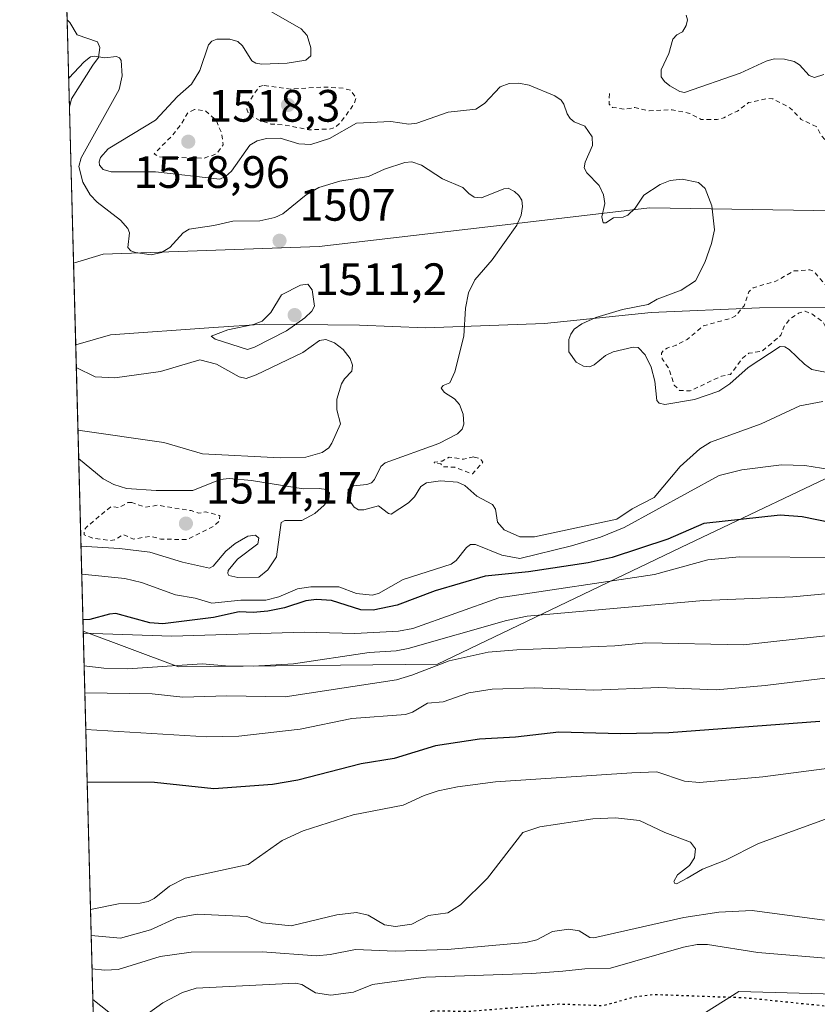
# Model space of a CAD drawing. Units: metres. Extents: x 678434 to 681903, y 4756188 to 4758603.
# Drawn here: x 678442 to 678618, y 4757115 to 4757332 of the extents above; entities that cross this region are included whole.
import ezdxf

# ---------------------------------------------------------------- set-up
doc = ezdxf.new("R2010")
doc.units = ezdxf.units.M
doc.header["$MEASUREMENT"] = 0
doc.linetypes.add('DGN Style 2', pattern=[1.6480167562047852, 0.988810053722871, -0.6592067024819142])
doc.linetypes.add('DGN Style 5', pattern=[1.1536117293433497, 0.4944050268614355, -0.6592067024819142])
for name, color, linetype, lineweight in [('Arbolado forestal CxS', 92, 'Continuous', 0), ('Comarca CxS', 21, 'Continuous', 0), ('Comunidad Autónoma CxS', 142, 'Continuous', 0), ('Corriente natural lineal', 142, 'Continuous', 13), ('Curva de nivel auxiliar', 30, 'DGN Style 2', 0), ('Curva de nivel maestra', 30, 'Continuous', 30), ('Curva de nivel maestra depresión', 30, 'DGN Style 5', 30), ('Curva de nivel normal', 30, 'Continuous', 0), ('Espacio natural protegido', 121, 'Continuous', 13), ('Espacio natural protegido CxS', 121, 'Continuous', 0), ('Municipio CxS', 4, 'Continuous', 0), ('Pastizal CxS', 92, 'Continuous', 0), ('Provincia CxS', 1, 'Continuous', 0), ('Punto de cota en terreno', 7, 'Continuous', 0), ('Roquedo CxS', 135, 'Continuous', 0), ('Rótulo de punto de cota en terreno', 7, 'Continuous', 0)]:
    doc.layers.add(name, color=color, linetype=linetype, lineweight=lineweight)
doc.styles.add('Style-Arial', font='txt')

# ---------------------------------------------------------------- blocks, each defined once
blk = doc.blocks.new('*U8')
at = {"layer": 'Arbolado forestal CxS', "color": 92, "linetype": 'Continuous', "lineweight": 0}
for points in [[(678459.5553000001, 4757043.426100001, 1471.363400000002), (678457.665, 4757115.8739, 1456.586299999995), (678471.4358999999, 4757104.933700001, 1453.527499999997)], [(678561.2569000004, 4757093.065500001, 1440.388999999996), (678600.2363, 4757117.649700001, 1451.593200000003), (678653.5210999995, 4757116.156500001, 1454.832500000004), (678687.5153000001, 4757116.8015, 1460.213600000003), (678715.7368999999, 4757119.397500001, 1462.773700000005), (678757.8479000004, 4757123.5833, 1462.605899999995), (678764.6267999997, 4757135.451500001, 1462.553100000005), (678768.0159999998, 4757159.188300001, 1469.325200000007), (678799.3694000002, 4757154.101299999, 1472.032000000007), (678795.9672999998, 4757142.0823, 1466.422800000001), (678804.4528999999, 4757121.888300001, 1460.260699999999), (678829.0261000004, 4757106.6293, 1463.549499999994)]]:
    blk.add_polyline3d(points, dxfattribs=at)
blk = doc.blocks.new('5PATER')
at = {"layer": 'Punto de cota en terreno', "linetype": 'Continuous', "lineweight": 0}
h = blk.add_hatch(color=51, dxfattribs=at)
edge = h.paths.add_edge_path()
edge.add_ellipse((0, 0), major_axis=(-0.1095731443231308, -0.1110710700762829), ratio=0.9994222409660322, start_angle=0, end_angle=360)

msp = doc.modelspace()

# ---------------------------------------------------------------- linework, layer by layer
at = {"layer": 'Arbolado forestal CxS', "color": 92, "linetype": 'Continuous', "lineweight": 0, "extrusion": (0.01190792244919723, -0.4563967508795387, 0.8896966939185197), "elevation": -2161757.287130037, "flags": 128}
msp.add_lwpolyline([(802303.3180854394, 4215871.580098419), (802303.3180854393, 4215962.903964235)], dxfattribs=at)
at = {"layer": 'Arbolado forestal CxS', "color": 92, "linetype": 'Continuous', "lineweight": 0, "extrusion": (0.006433262413657585, -0.2465439848689225, 0.969110250002377), "elevation": -1167062.015125667, "flags": 128}
msp.add_lwpolyline([(802315.6639262356, 4591807.229043852), (802315.6639262356, 4591809.468044344)], dxfattribs=at)
at = {"layer": 'Arbolado forestal CxS', "color": 92, "linetype": 'Continuous', "lineweight": 0}
msp.add_polyline3d([(678687.5153000001, 4757116.8015, 1460.213600000003), (678653.5210999995, 4757116.156500001, 1454.832500000004), (678600.2363, 4757117.649700001, 1451.593200000003), (678561.2569000004, 4757093.065500001, 1440.388999999996), (678471.4358999999, 4757104.933700001, 1453.527499999997), (678457.665, 4757115.8739, 1456.586299999995), (678455.5458000004, 4757197.096799999, 1498.280400000004), (678476.5494999997, 4757189.217499999, 1491.672600000006), (678533.7361000003, 4757189.810699999, 1487.791599999997), (678589.0972999996, 4757216.407500001, 1499.978000000003), (678626.8466999996, 4757234.3695, 1507.130900000004), (678672.5796999997, 4757234.601500001, 1507.468999999998), (678685.6573000001, 4757218.4805, 1496.003500000006), (678710.5817, 4757212.0283, 1490.277199999997), (678736.6781000001, 4757209.782500001, 1488.339900000006), (678738.5006999997, 4757178.7783, 1473.505099999995), (678707.8532999996, 4757165.122300001, 1466.502099999998), (678693.4477000004, 4757191.4025, 1480.901599999997), (678667.1791000003, 4757158.340500001, 1466.863800000007)], close=True, dxfattribs=at)
for points in [[(678455.5458000004, 4757197.096799999, 1498.280400000004), (678476.5494999997, 4757189.217499999, 1491.672600000006), (678533.7361000003, 4757189.810699999, 1487.791599999997), (678589.0972999996, 4757216.407500001, 1499.978000000003), (678626.8466999996, 4757234.3695, 1507.130900000004), (678672.5796999997, 4757234.601500001, 1507.468999999998)], [(678457.665, 4757115.8739, 1456.586299999995), (678471.4358999999, 4757104.933700001, 1453.527499999997), (678561.2569000004, 4757093.065500001, 1440.388999999996), (678600.2363, 4757117.649700001, 1451.593200000003), (678653.5210999995, 4757116.156500001, 1454.832500000004), (678687.5153000001, 4757116.8015, 1460.213600000003)]]:
    msp.add_polyline3d(points, dxfattribs=at)
at = {"layer": 'Comarca CxS', "color": 21, "linetype": 'Continuous', "lineweight": 0, "flags": 128}
msp.add_lwpolyline([(680915.7382000004, 4756264.486800001), (679331.6092018121, 4756222.79969882), (679330.0218999989, 4756222.757900001), (678481.5500013608, 4756200.429982429), (678453.8971999997, 4757260.285800001), (678441.5377988751, 4757733.985884995)], dxfattribs=at)
at = {"layer": 'Comunidad Autónoma CxS', "color": 142, "linetype": 'Continuous', "lineweight": 0, "flags": 128}
msp.add_lwpolyline([(680915.7382000004, 4756264.486800001), (679331.6092018121, 4756222.79969882), (679330.0218999989, 4756222.757900001), (678481.5500013608, 4756200.429982429), (678453.8971999997, 4757260.285800001), (678441.5377988751, 4757733.985884995)], dxfattribs=at)
at = {"layer": 'Corriente natural lineal', "color": 142, "linetype": 'Continuous', "lineweight": 13}
msp.add_polyline3d([(678452.0248999996, 4757332.045600001, 1514.205300000002), (678452.6401000004, 4757331.460100001, 1513.955799999996), (678454.2500999998, 4757328.700099999, 1512.766099999993), (678458.7100999998, 4757327.140100001, 1511.154699999999), (678459.2301000003, 4757325.9101, 1510.828399999999), (678458.9401000004, 4757323.690099999, 1510.4519), (678457.6601, 4757322.030099999, 1510.218900000007), (678452.9901000002, 4757314.590100001, 1509.322), (678452.5284000002, 4757312.744999999, 1508.740900000004)], dxfattribs=at)
at = {"layer": 'Curva de nivel auxiliar', "color": 30, "linetype": 'DGN Style 2', "lineweight": 0, "flags": 128}
for points, elevation in [([(678495.2999999998, 4757317.52), (678494.4400000004, 4757317.32), (678491.7400000002, 4757313.390000001), (678491.6500000004, 4757312.310000001), (678492.1200000001, 4757311.09), (678494.4199999999, 4757309.880000001), (678496.9800000006, 4757309.01), (678499.9000000004, 4757308.83), (678505.3799999999, 4757307.76), (678509.9400000004, 4757307.91), (678511.2100000001, 4757308.289999999), (678512.5700000003, 4757309.600000001), (678515.3200000003, 4757313.439999999), (678515.7800000003, 4757314.82), (678514.54, 4757316.480000001), (678512.9400000004, 4757316.91), (678508.5300000003, 4757317.199999999), (678501.3700000001, 4757316.75), (678495.2999999998, 4757317.52)], 1517.5), ([(678571.7000000002, 4757315.730000001), (678571.5899999999, 4757313.42), (678572.3700000001, 4757312.699999999), (678575.1699999999, 4757312.289999999), (678577.3099999997, 4757312.67), (678580.4600000001, 4757311.949999999), (678585.5300000003, 4757312.180000001), (678589.4100000003, 4757311.380000001), (678591.9600000001, 4757309.99), (678595.4900000002, 4757310.01), (678596.9500000002, 4757310.4), (678599.9299999997, 4757311.880000001), (678602.4000000004, 4757313.74), (678606.3200000003, 4757314.65), (678607.7100000001, 4757314.59), (678611.5999999996, 4757312.550000001), (678614.0300000003, 4757310.039999999), (678617.4299999997, 4757308.390000001), (678618.4600000001, 4757306.439999999), (678620.3700000001, 4757304.34), (678621.8700000001, 4757303.369999999), (678623.4100000003, 4757301.77), (678625.5899999999, 4757300.550000001), (678625.1100000005, 4757299.430000001), (678623.4699999997, 4757298.67), (678621.4600000001, 4757296.859999999), (678621.54, 4757295.560000001), (678622.5700000003, 4757294.300000001), (678626.4100000003, 4757293.75), (678627.3799999999, 4757294.230000001), (678628.4100000003, 4757295.380000001), (678629.8300000001, 4757298.33), (678629.75, 4757298.789999999), (678628.2300000006, 4757300.460000001), (678629.2000000002, 4757302.33), (678630.4100000003, 4757303.430000001), (678633.8600000005, 4757303.779999999), (678638.3399999999, 4757305.689999999), (678640.5300000003, 4757305.24), (678642.29, 4757303.49), (678642.7800000003, 4757301.77), (678644.1500000004, 4757300.039999999), (678645.0999999996, 4757298.01), (678645.0599999997, 4757292.980000001), (678644.5499999998, 4757291.390000001), (678642.7199999997, 4757289.49), (678642.1799999997, 4757288.460000001), (678642.25, 4757286.52), (678640.2000000002, 4757279.42), (678639.2800000003, 4757278.07), (678637.4600000001, 4757276.430000001), (678634.1699999999, 4757275.25), (678630.4900000002, 4757275.050000001), (678626.4600000001, 4757274.369999999), (678620.75, 4757272.630000001), (678619.9100000003, 4757272.890000001), (678616.6799999997, 4757276.640000001), (678615.9000000004, 4757276.850000001), (678612.3799999999, 4757276.600000001), (678608.4400000004, 4757274.369999999), (678603.4199999999, 4757272.880000001), (678602.4199999999, 4757271.99), (678601.4000000004, 4757268.92), (678599.5300000003, 4757266.710000001), (678598.4900000002, 4757266.16), (678592.4299999997, 4757264.51), (678588.8099999997, 4757261.460000001), (678586.4400000004, 4757260.230000001), (678584.4000000004, 4757259.600000001), (678583.4600000001, 4757258.9), (678583.1399999997, 4757258.439999999), (678583.3200000003, 4757257.24), (678584.6699999999, 4757255.310000001), (678585.9900000002, 4757251.430000001), (678587.1799999997, 4757250.24), (678589.5300000003, 4757250.15), (678596.4199999999, 4757253.41), (678598.4100000003, 4757253.77), (678601.0300000003, 4757257.350000001), (678602.4199999999, 4757258.430000001), (678605.4000000004, 4757258.91), (678609.5300000003, 4757262.41), (678610.2800000003, 4757264.42), (678611.4500000002, 4757265.930000001), (678613.4299999997, 4757267.300000001), (678614.8499999996, 4757267.720000001), (678616.4600000001, 4757267.039999999), (678618.8200000003, 4757265.310000001), (678620.3399999999, 4757262.16), (678619.54, 4757258.27), (678619.9199999999, 4757257.41), (678621.4100000003, 4757256.380000001), (678627.5700000003, 4757255.25), (678633.9500000002, 4757255.92), (678638.7199999997, 4757255.560000001), (678643.9000000004, 4757255.83), (678645.9000000004, 4757254.380000001), (678648.2699999996, 4757249.189999999), (678650.2100000001, 4757247.199999999), (678651.6600000003, 4757246.480000001), (678655.3399999999, 4757247.76), (678656.3700000001, 4757247.779999999), (678657.6100000005, 4757246.600000001), (678659.5499999998, 4757243.480000001), (678662.6200000001, 4757243.01)], 1517.5), ([(678480.1299999999, 4757312.230000001), (678478.6699999999, 4757311.529999999), (678477.29, 4757309.16), (678475.0599999997, 4757306.310000001), (678471.2000000002, 4757302.439999999), (678472.3799999999, 4757301.75), (678482.2599999999, 4757301.5), (678484.9199999999, 4757302.4), (678486.4699999997, 4757304.430000001), (678486.1100000005, 4757306.99), (678484.8600000005, 4757309.890000001), (678482.4500000002, 4757311.949999999), (678480.1299999999, 4757312.230000001)], 1517.5), ([(678541.7300000006, 4757235.560000001), (678539.5099999999, 4757235.060000001), (678536.3499999996, 4757235.51), (678534.75, 4757234.67), (678533.04, 4757234.390000001), (678533.1299999999, 4757234.140000001), (678534.4500000002, 4757234.039999999), (678534.8300000001, 4757233.42), (678537.5499999998, 4757233.279999999), (678541.4299999997, 4757231.82), (678543.75, 4757234.4), (678543.1799999997, 4757235.199999999), (678541.7300000006, 4757235.560000001)], 1512.5), ([(678466.2599999999, 4757225.5), (678465.3899999997, 4757225.49), (678463.4199999999, 4757224.380000001), (678461.7300000006, 4757224.609999999), (678458.9699999997, 4757222.4), (678456.2800000003, 4757220.07), (678455.7599999999, 4757219.4), (678455.75, 4757218.4), (678457.7800000003, 4757217.630000001), (678461.5199999996, 4757217.100000001), (678462.4500000002, 4757217.26), (678464.4199999999, 4757218.430000001), (678466.6500000004, 4757217.430000001), (678470.4699999997, 4757218.08), (678472.6500000004, 4757217.439999999), (678478.4400000004, 4757217.33), (678484.4199999999, 4757220.32), (678485.5899999999, 4757221.430000001), (678485.6699999999, 4757222.609999999), (678482.5499999998, 4757223.470000001), (678481.0599999997, 4757223.130000001), (678479.3600000005, 4757223.720000001), (678471.9299999997, 4757224.91), (678469.2800000003, 4757224.460000001), (678466.2599999999, 4757225.5)], 1512.5)]:
    msp.add_lwpolyline(points, dxfattribs=dict(at, elevation=elevation))
at = {"layer": 'Curva de nivel maestra', "color": 30, "linetype": 'Continuous', "lineweight": 30, "flags": 128}
for points, elevation in [([(678627.1399999997, 4757219.670100001), (678614.25, 4757222.3301), (678609.3499999996, 4757222.7401), (678592.5199999996, 4757220.890100001), (678584.5700000003, 4757217.4101), (678572.2999999998, 4757213.4001), (678567, 4757212.210100001), (678553.79, 4757210.210100001), (678544.2599999999, 4757209.2301), (678533.2199999997, 4757206.0001), (678524.8700000001, 4757202.870100001), (678519.5499999998, 4757201.7501), (678516.8200000003, 4757201.800100001), (678510.3300000001, 4757203.9001), (678507.04, 4757204.110099999), (678504.6900000004, 4757203.790100001), (678499.9699999997, 4757202.280099999), (678496.3099999997, 4757201.540100001), (678493.0800000001, 4757201.2501), (678489.9500000002, 4757201.4001), (678484.3099999997, 4757200.1601), (678473.1399999997, 4757198.7401), (678470.2400000002, 4757198.9801), (678462.75, 4757201.0001), (678461.3399999999, 4757200.880100001), (678457.0099999999, 4757199.670100001), (678455.4792, 4757199.650400001)], 1500), ([(678618.1100000005, 4757177.170100001), (678584.7699999996, 4757174.720100001), (678574.1100000005, 4757174.4901), (678560.5099999999, 4757174.840100001), (678550.9800000006, 4757173.7601), (678543.0099999999, 4757173.3201), (678533.2800000003, 4757171.790100001), (678524.1699999999, 4757169.030099999), (678516.8700000001, 4757167.870100001), (678502.8899999997, 4757164.2601), (678497.3300000001, 4757163.3201), (678484.3499999996, 4757162.360099999), (678471.2999999998, 4757163.7501), (678456.4149000002, 4757163.790100001)], 1475)]:
    msp.add_lwpolyline(points, dxfattribs=dict(at, elevation=elevation))
at = {"layer": 'Curva de nivel maestra depresión', "color": 30, "linetype": 'DGN Style 5', "lineweight": 30, "elevation": 1450, "flags": 128}
msp.add_lwpolyline([(678532.5700000003, 4757113.3201), (678529.5199999996, 4757112.030099999), (678523.1100000005, 4757110.550100001), (678515.1699999999, 4757108.720100001), (678506.9699999997, 4757107.270099999), (678505.5800000001, 4757106.620100001), (678504.3700000001, 4757105.1601), (678503.1399999997, 4757104.7401), (678499.1100000005, 4757104.6801), (678489.8200000003, 4757105.360099999), (678485.1900000004, 4757105.090100001), (678483.5800000001, 4757104.540100001), (678482.3300000001, 4757103.440099999), (678481.8499999996, 4757102.420100001), (678481.9000000004, 4757101.0801), (678483.0300000003, 4757098.520099999), (678485.29, 4757096.920100001), (678487.2699999996, 4757096.1801), (678499.1900000004, 4757093.4301), (678506.0700000003, 4757091.5101), (678507.6799999997, 4757090.6801), (678514.5199999996, 4757085.5701), (678518.5199999996, 4757083.040100001), (678529.04, 4757078.790100001), (678548.3700000001, 4757075.210100001), (678551.3300000001, 4757075.340100001), (678554.8799999999, 4757076.4801), (678557.6500000004, 4757076.800100001), (678564.4299999997, 4757075.8101), (678568.1799999997, 4757074.6801), (678570.6200000001, 4757073.4801), (678572.6200000001, 4757071.790100001), (678575.5, 4757068.090100001), (678576.7699999996, 4757067.2501), (678577.8899999997, 4757067.0001), (678578.7800000003, 4757067.190099999), (678579.4900000002, 4757067.770099999), (678583.9000000004, 4757073.4001), (678585.2800000003, 4757074.370100001), (678585.9699999997, 4757073.780099999), (678586.0899999999, 4757071.7301), (678586.5199999996, 4757071.0001), (678594.7400000002, 4757066.5001), (678598.5099999999, 4757065.370100001), (678602.1200000001, 4757065.350099999), (678604.6399999997, 4757066.2401), (678609.04, 4757069.110099999), (678610.8499999996, 4757069.590100001), (678624.9600000001, 4757070.090100001), (678642.5999999996, 4757070.1501), (678652.4100000003, 4757071.460100001), (678659.0499999998, 4757072.9301), (678660.6900000004, 4757072.790100001), (678663.4900000002, 4757071.950099999), (678665.0199999996, 4757071.890100001), (678666.6100000005, 4757072.4301), (678671.5499999998, 4757075.440099999), (678674.7800000003, 4757076.4901), (678677.9000000004, 4757076.8201), (678685.29, 4757076.710100001), (678690.4600000001, 4757076.120100001), (678694.4500000002, 4757077.110099999), (678703.4800000006, 4757080.120100001), (678706.7800000003, 4757080.9101), (678709.5700000003, 4757081.140100001), (678721.6900000004, 4757080.670100001), (678724, 4757080.3101), (678727.6399999997, 4757078.5101), (678730.2400000002, 4757078.3301), (678739.25, 4757080.340100001), (678747.7999999998, 4757083.4901), (678750.1299999999, 4757083.9301), (678754.04, 4757082.5601), (678757.1500000004, 4757080.340100001), (678759.04, 4757079.530099999), (678761.2999999998, 4757076.890100001), (678762.7400000002, 4757076.1601), (678764.6399999997, 4757076.210100001), (678768.1299999999, 4757077.130100001), (678774.0099999999, 4757077.630100001), (678775.8499999996, 4757078.950099999), (678777.6299999999, 4757079.850099999), (678779.5899999999, 4757079.5601), (678781.2599999999, 4757078.170100001), (678784.25, 4757074.360099999), (678790.75, 4757072.970100001), (678793.04, 4757073.3201), (678796.29, 4757075.1801), (678797.6799999997, 4757076.670100001), (678797.9500000002, 4757077.530099999), (678797.7599999999, 4757078.090100001), (678796.8499999996, 4757078.7301), (678789.9800000006, 4757081.370100001), (678782.9800000006, 4757083.540100001), (678780.1600000003, 4757085.290100001), (678779.0700000003, 4757087.2501), (678777.9000000004, 4757098.020099999), (678777.0499999998, 4757099.3201), (678774.9900000002, 4757099.800100001), (678772.3600000005, 4757099.920100001), (678756.6500000004, 4757099.710100001), (678752.0300000003, 4757100.090100001), (678748.1200000001, 4757101.520099999), (678746.0599999997, 4757101.870100001), (678735.3200000003, 4757101.290100001), (678729.4000000004, 4757100.340100001), (678723.2999999998, 4757100.5801), (678717.9699999997, 4757100.210100001), (678704.7100000001, 4757102.020099999), (678693.0700000003, 4757102.4901), (678683.4000000004, 4757104.130100001), (678671.6399999997, 4757104.120100001), (678668.9900000002, 4757104.800100001), (678663.6900000004, 4757108.460100001), (678661, 4757109.620100001), (678654.9100000003, 4757110.380100001), (678646.5999999996, 4757110.670100001), (678641.8499999996, 4757111.210100001), (678639.79, 4757111.4801), (678638.2199999997, 4757111.670100001), (678636.7699999996, 4757111.8101), (678636.1100000005, 4757111.850099999), (678635.2100000001, 4757111.870100001), (678634.8300000001, 4757111.9801), (678633.8600000005, 4757112.200099999), (678632.6399999997, 4757112.440099999), (678629.5499999998, 4757112.960100001), (678627.75, 4757113.220100001), (678623.8499999996, 4757113.7601), (678619.7599999999, 4757114.290100001), (678616.5599999997, 4757114.670100001), (678601.7300000006, 4757116.1801), (678581.2100000001, 4757116.920100001), (678577.0300000003, 4757116.340100001), (678570.2599999999, 4757114.450099999), (678560.4900000002, 4757114.800100001), (678540.5099999999, 4757113.170100001), (678532.5700000003, 4757113.3201)], dxfattribs=at)
at = {"layer": 'Curva de nivel normal', "color": 30, "linetype": 'Continuous', "lineweight": 0, "flags": 128}
for points, elevation in [([(678626.0599999997, 4757252.960000001), (678616.3700000001, 4757254.890000001), (678614.7400000002, 4757256.039999999), (678611.3600000005, 4757259.289999999), (678610.3600000005, 4757259.850000001), (678609.3499999996, 4757259.930000001), (678602.2699999996, 4757255.27), (678598.2599999999, 4757251.680000001), (678595.8600000005, 4757250.100000001), (678590.4600000001, 4757248.24), (678583.9199999999, 4757247.17), (678582.6799999997, 4757247.41), (678582.1399999997, 4757247.99), (678581.6799999997, 4757252.26), (678580.9000000004, 4757255.34), (678579.5599999997, 4757258.060000001), (678577.9900000002, 4757259.730000001), (678576.9400000004, 4757259.82), (678572.54, 4757258.74), (678570.8499999996, 4757257.939999999), (678568.3300000001, 4757255.859999999), (678567.2800000003, 4757255.439999999), (678565.9800000006, 4757255.619999999), (678564.3399999999, 4757256.460000001), (678562.7400000002, 4757258.75), (678562.75, 4757261.49), (678563.1299999999, 4757262.680000001), (678563.9100000003, 4757263.75), (678565.6200000001, 4757264.970000001), (678568.6500000004, 4757266.300000001), (678574.5800000001, 4757268.130000001), (678580.2400000002, 4757269.210000001), (678582.25, 4757270.4), (678587.5300000003, 4757272.380000001), (678590.6600000003, 4757274.430000001), (678592.7400000002, 4757278.449999999), (678594.2100000001, 4757282.66), (678594.8799999999, 4757285.66), (678594.25, 4757290.980000001), (678592.8399999999, 4757294.779999999), (678591.3499999996, 4757296.100000001), (678587.7599999999, 4757296.84), (678585.0700000003, 4757296.550000001), (678582.8700000001, 4757295.66), (678579.2400000002, 4757293.300000001), (678577.3799999999, 4757290.480000001), (678575.7400000002, 4757288.92), (678574.7300000006, 4757288.449999999), (678572.5899999999, 4757288.33), (678570.9199999999, 4757287.230000001), (678570.2699999996, 4757287.230000001), (678570.04, 4757288.52), (678570.6799999997, 4757291.51), (678570.4100000003, 4757293.42), (678569.4500000002, 4757295.460000001), (678566.6799999997, 4757298.27), (678566.1299999999, 4757299.34), (678566.3499999996, 4757300.609999999), (678567.9500000002, 4757304.27), (678567.8499999996, 4757306.17), (678566.2599999999, 4757308.550000001), (678563.8899999997, 4757309.539999999), (678563.0099999999, 4757310.230000001), (678562.3200000003, 4757311.26), (678561.6100000005, 4757313.4), (678561, 4757314.27), (678559.6600000003, 4757315.26), (678553.9699999997, 4757317.619999999), (678551.7000000002, 4757318.029999999), (678549.5899999999, 4757317.949999999), (678547.5599999997, 4757317.199999999), (678544.0899999999, 4757313.52), (678542.2100000001, 4757312.33), (678536.0599999997, 4757311.630000001), (678529.1799999997, 4757309.189999999), (678527.4000000004, 4757309), (678523.4400000004, 4757309.57), (678515.8399999999, 4757309.230000001), (678509.9400000004, 4757305.84), (678505.7599999999, 4757304.52), (678503.1200000001, 4757304.65), (678499.0499999998, 4757305.9), (678496.04, 4757305.800000001), (678493.9600000001, 4757305.279999999), (678492.3600000005, 4757304.359999999), (678488.3099999997, 4757298.609999999), (678486.9600000001, 4757297.430000001), (678485.6699999999, 4757296.84), (678471.5, 4757298.480000001), (678461.7300000006, 4757298.460000001), (678459.9299999997, 4757299.01), (678459.1699999999, 4757299.91), (678459.0700000003, 4757300.67), (678459.4000000004, 4757301.619999999), (678461.0899999999, 4757303.57), (678471.5099999999, 4757309.9), (678476.3899999997, 4757315.109999999), (678479.4400000004, 4757317.800000001), (678481.3200000003, 4757320.869999999), (678483.2000000002, 4757326.5), (678483.9500000002, 4757327.32), (678485.04, 4757327.74), (678487.9400000004, 4757327.77), (678489.7100000001, 4757327.210000001), (678490.7300000006, 4757326.289999999), (678492.7800000003, 4757323), (678493.6600000003, 4757322.470000001), (678494.9800000006, 4757322.210000001), (678500.54, 4757322.439999999), (678504.6500000004, 4757323.130000001), (678505.7800000003, 4757324.08), (678505.8200000003, 4757325.859999999), (678504.9500000002, 4757328.529999999), (678503.6699999999, 4757330.029999999), (678497.1299999999, 4757333.800000001)], 1515), ([(678619.0300000003, 4757319.970000001), (678616.9699999997, 4757319.310000001), (678615.7400000002, 4757319.710000001), (678613.6200000001, 4757322.08), (678612.4400000004, 4757322.83), (678610.3399999999, 4757323.359999999), (678608.0300000003, 4757323.4), (678606.29, 4757322.9), (678600.54, 4757320.25), (678588.2199999997, 4757315.960000001), (678587.1900000004, 4757316.210000001), (678585, 4757317.430000001), (678583.7999999998, 4757318.390000001), (678583.0800000001, 4757319.439999999), (678583.1200000001, 4757320.980000001), (678584.8200000003, 4757324.57), (678585.6399999997, 4757327.730000001), (678586.54, 4757328.689999999), (678587.7800000003, 4757329.4), (678588.6200000001, 4757330.779999999), (678588.9400000004, 4757331.99), (678588.6100000005, 4757333.060000001)], 1520), ([(678618.8099999997, 4757247.810000001), (678613.7100000001, 4757246.83), (678605.1900000004, 4757242.850000001), (678594.0099999999, 4757238.82), (678591.6200000001, 4757237.380000001), (678587.29, 4757233.439999999), (678581.5899999999, 4757226.600000001), (678576.7100000001, 4757224.119999999), (678573.3099999997, 4757221.869999999), (678555.1500000004, 4757217.91), (678551.8799999999, 4757217.930000001), (678548.4199999999, 4757219.460000001), (678546.9600000001, 4757221.189999999), (678546.5199999996, 4757224.07), (678545.8799999999, 4757225.09), (678542.4199999999, 4757226.91), (678539.79, 4757229.300000001), (678538.1900000004, 4757230.029999999), (678534.4100000003, 4757230.33), (678531.29, 4757229.880000001), (678530.0499999998, 4757229.039999999), (678528.6699999999, 4757226.779999999), (678527.3399999999, 4757225.42), (678523.5099999999, 4757222.92), (678522.9400000004, 4757223.050000001), (678520.7100000001, 4757224.800000001), (678517.4800000006, 4757223.930000001), (678516.29, 4757223.92), (678515.3399999999, 4757224.49), (678514.5999999996, 4757225.480000001), (678513.9299999997, 4757227.27), (678514.0199999996, 4757228.4), (678515.2300000006, 4757229.220000001), (678518.1399999997, 4757229.470000001), (678519.1799999997, 4757229.880000001), (678519.8499999996, 4757230.600000001), (678521.2100000001, 4757233.480000001), (678522.1900000004, 4757234.24), (678534.0700000003, 4757238.52), (678538.1799999997, 4757240.67), (678539.1500000004, 4757241.67), (678539.5700000003, 4757242.83), (678539.3899999997, 4757245.01), (678538.5999999996, 4757247.109999999), (678537.5099999999, 4757248.42), (678535.3200000003, 4757249.789999999), (678534.5599999997, 4757250.76), (678535, 4757251.310000001), (678536.4900000002, 4757251.91), (678537.5599999997, 4757254.369999999), (678539.5700000003, 4757262.210000001), (678539.9100000003, 4757268.359999999), (678540.5999999996, 4757271.800000001), (678542, 4757274.630000001), (678545.8099999997, 4757279.09), (678551.25, 4757286.680000001), (678552.2100000001, 4757288.91), (678552.5, 4757290.859999999), (678552.3499999996, 4757292.189999999), (678551.6900000004, 4757293.26), (678550.7400000002, 4757294.17), (678549.3499999996, 4757294.84), (678548.3600000005, 4757294.75), (678543.4800000006, 4757292.720000001), (678541.8499999996, 4757292.880000001), (678540.6699999999, 4757293.730000001), (678539.3499999996, 4757295.02), (678534.8499999996, 4757296.960000001), (678530.2100000001, 4757299.970000001), (678528.0899999999, 4757300.66), (678526.5099999999, 4757300.52), (678522.0199999996, 4757299.100000001), (678518.5199999996, 4757297.449999999), (678512.1600000003, 4757296.380000001), (678507.5700000003, 4757295.029999999), (678504.75, 4757293.41), (678499.6100000005, 4757289.24), (678497.8499999996, 4757288.42), (678494.5499999998, 4757287.640000001), (678488.54, 4757287.609999999), (678484.3899999997, 4757286.609999999), (678478.9100000003, 4757285.810000001), (678477.6399999997, 4757285.029999999), (678474.6699999999, 4757281.810000001), (678472.8099999997, 4757280.66), (678470.5199999996, 4757280.189999999), (678467.1100000005, 4757280.66), (678466.0300000003, 4757281.08), (678465.3700000001, 4757281.779999999), (678465.7400000002, 4757284.99), (678465.3700000001, 4757286), (678463.75, 4757287.789999999), (678458.6200000001, 4757291.800000001), (678457.1100000005, 4757293.4), (678455.5, 4757296.17), (678454.5899999999, 4757299.619999999), (678455.0700000003, 4757301.59), (678463.5, 4757316.65), (678464.1699999999, 4757319.65), (678463.9400000004, 4757323.07), (678463.5700000003, 4757323.66), (678462.9199999999, 4757323.890000001), (678460.3600000005, 4757323.640000001), (678458.0499999998, 4757324.01), (678457.1799999997, 4757323.859999999), (678455.79, 4757322.779999999), (678452.3623000003, 4757319.112500001)], 1510), ([(678505.1399999997, 4757273.689999999), (678503.4800000006, 4757273.460000001), (678499.2800000003, 4757271.359999999), (678496.9500000002, 4757267.430000001), (678495.0599999997, 4757265.5), (678493.1699999999, 4757264.76), (678487.4900000002, 4757263.640000001), (678483.7699999996, 4757262.189999999), (678484.6500000004, 4757261.529999999), (678491.8200000003, 4757259.26), (678493.3600000005, 4757259.77), (678500.4400000004, 4757263.369999999), (678504.4900000002, 4757266.27), (678506.0300000003, 4757267.75), (678506.6100000005, 4757268.83), (678506.0599999997, 4757272.439999999), (678505.1399999997, 4757273.689999999)], 1510), ([(678454.3872999996, 4757241.5001), (678454.3902000004, 4757241.5), (678473.3200000003, 4757238.77), (678481.8899999997, 4757236.26), (678499.0499999998, 4757235.380000001), (678504.7100000001, 4757235.51), (678508.2999999998, 4757236.550000001), (678509.75, 4757237.59), (678510.4500000002, 4757238.59), (678512.3700000001, 4757242.880000001), (678511.5599999997, 4757245.930000001), (678511.54, 4757248.33), (678512.5199999996, 4757251.710000001), (678513.1900000004, 4757252.83), (678514.8600000005, 4757254.5), (678514.9900000002, 4757255.82), (678514.4699999997, 4757257.279999999), (678512.9400000004, 4757259.289999999), (678511.04, 4757260.74), (678509.0899999999, 4757261.51), (678507.7000000002, 4757261.27), (678504.0499999998, 4757258.630000001), (678493.7599999999, 4757253.65), (678491.5099999999, 4757252.880000001), (678489.9900000002, 4757253.24), (678484.9400000004, 4757256.07), (678481.3200000003, 4757257.01), (678472.6100000005, 4757254.449999999), (678462.5199999996, 4757253.050000001), (678458.2000000002, 4757253.24), (678454.0307, 4757255.2897), (678454.0274999999, 4757255.2918)], 1505), ([(678455.056, 4757215.872), (678455.0599999997, 4757215.869999999), (678463.5999999996, 4757215.380000001), (678470.25, 4757214.59), (678477.4800000006, 4757212.369999999), (678483.4299999997, 4757211.029999999), (678484.2599999999, 4757211.470000001), (678487.0599999997, 4757214.74), (678489.0599999997, 4757216.460000001), (678491.8799999999, 4757218.100000001), (678493.5800000001, 4757218.34), (678494.29, 4757217.640000001), (678494.0599999997, 4757216.359999999), (678489.6399999997, 4757213.02), (678487.5599999997, 4757210.49), (678487.4500000002, 4757209.869999999), (678487.7199999997, 4757209.41), (678489.6900000004, 4757208.970000001), (678494.29, 4757209.029999999), (678496.3099999997, 4757210.680000001), (678498.2199999997, 4757213.5), (678499.2300000006, 4757221.119999999), (678500.0199999996, 4757221.529999999), (678503.7699999996, 4757221.51), (678506.6399999997, 4757223.119999999), (678508.7300000006, 4757224.890000001), (678509.7300000006, 4757226.230000001), (678509.8899999997, 4757227.630000001), (678509.2199999997, 4757228.350000001), (678507.5999999996, 4757228.609999999), (678504.0899999999, 4757228.52), (678492.6900000004, 4757230.390000001), (678487.7599999999, 4757230.82), (678485.7599999999, 4757230.600000001), (678479.75, 4757228.17), (678471.6699999999, 4757228.130000001), (678465.0999999996, 4757228.630000001), (678462.3499999996, 4757229.5), (678459.9800000006, 4757230.699999999), (678454.5509000003, 4757235.2292)], 1510), ([(678620.29, 4757232.76), (678614.7999999998, 4757233.67), (678609.6299999999, 4757233.82), (678600.9000000004, 4757232.710000001), (678595.8899999997, 4757231.470000001), (678574.9500000002, 4757219.980000001), (678569.6799999997, 4757217.859999999), (678563.3200000003, 4757215.960000001), (678551.8899999997, 4757213.189999999), (678547.9299999997, 4757213.9), (678542.0899999999, 4757216.279999999), (678540.9900000002, 4757216.220000001), (678540.1100000005, 4757215.609999999), (678537.8799999999, 4757212.680000001), (678536.7599999999, 4757211.91), (678526.1500000004, 4757208.52), (678520.6900000004, 4757205.470000001), (678519.3499999996, 4757205.029999999), (678515.8700000001, 4757205.4), (678511.9900000002, 4757206.890000001), (678505.7999999998, 4757206.869999999), (678502.8600000005, 4757206.439999999), (678498.7100000001, 4757204.699999999), (678495.8499999996, 4757204), (678490.3200000003, 4757203.939999999), (678483.9600000001, 4757203.33), (678480.29, 4757204.4), (678475.9000000004, 4757205.17), (678468.4299999997, 4757207.850000001), (678464.7599999999, 4757208.779999999), (678455.2202000003, 4757209.689999999), (678455.2172999998, 4757209.689999999)], 1505), ([(678622.6799999997, 4757213.4), (678600.3799999999, 4757213.51), (678593.4299999997, 4757212.859999999), (678581.6500000004, 4757209.640000001), (678547.3099999997, 4757204.5), (678528.29, 4757197.74), (678525.1699999999, 4757197.09), (678515.4900000002, 4757196.58), (678504.3399999999, 4757196.869999999), (678475.0899999999, 4757195.99), (678455.5610999997, 4757196.649900001), (678455.5575000001, 4757196.650900001)], 1495), ([(678624.0999999996, 4757205.789999999), (678612.1500000004, 4757204.67), (678592.4199999999, 4757203.880000001), (678553.5599999997, 4757200.460000001), (678548.9600000001, 4757199.49), (678527.2999999998, 4757193.27), (678524.6299999999, 4757192.789999999), (678518.6600000003, 4757192.430000001), (678501.9400000004, 4757189.91), (678493.0599999997, 4757189.41), (678486.9400000004, 4757189.480000001), (678481.79, 4757189.91), (678465.3200000003, 4757188.82), (678460.0800000001, 4757188.939999999), (678455.7448000005, 4757189.4694)], 1490), ([(678619.3700000001, 4757196.09), (678601.25, 4757194.109999999), (678579.7300000006, 4757194.550000001), (678572.8399999999, 4757193.91), (678551.2400000002, 4757193.039999999), (678544.9000000004, 4757192.51), (678536.2800000003, 4757190.59), (678528.04, 4757187.380000001), (678524.6699999999, 4757186.390000001), (678500.1500000004, 4757182.640000001), (678487.25, 4757182.850000001), (678477.5700000003, 4757182.539999999), (678470.7800000003, 4757183.33), (678455.9011000004, 4757183.480000001)], 1485), ([(678621.1200000001, 4757186.980000001), (678606.04, 4757185.16), (678595.2199999997, 4757184.180000001), (678582.5899999999, 4757184.720000001), (678568.25, 4757184.140000001), (678555.1500000004, 4757184.619999999), (678545.8399999999, 4757184.350000001), (678540.6699999999, 4757183.49), (678534.9699999997, 4757181.5), (678531.5300000003, 4757181.199999999), (678528.2199999997, 4757179.25), (678526.6500000004, 4757178.720000001), (678514.8399999999, 4757177.82), (678503.4400000004, 4757175.470000001), (678489.9299999997, 4757173.92), (678482.8399999999, 4757173.84), (678456.1118999999, 4757175.399900001)], 1480), ([(678622.4299999997, 4757167.17), (678605.5, 4757164.970000001), (678591.5599999997, 4757163.74), (678588.25, 4757164.02), (678582.1100000005, 4757166.08), (678576.6100000005, 4757165.890000001), (678546.54, 4757163.9), (678538.1399999997, 4757162.789999999), (678533.8600000005, 4757161.890000001), (678530.7800000003, 4757160.880000001), (678526.1299999999, 4757158.76), (678515.1200000001, 4757156.59), (678504.0999999996, 4757153.039999999), (678499.4400000004, 4757150.92), (678491.9600000001, 4757145.609999999), (678478.0899999999, 4757142.609999999), (678474.6200000001, 4757140.890000001), (678471.2300000006, 4757138.109999999), (678469.9100000003, 4757137.439999999), (678468.0899999999, 4757137.09), (678463.3200000003, 4757136.960000001), (678457.1508999999, 4757135.689999999), (678457.148, 4757135.689900001)], 1470), ([(678621.7999999998, 4757156.560000001), (678604.5999999996, 4757150.300000001), (678597.3099999997, 4757146.57), (678592.2400000002, 4757144.609999999), (678588.8399999999, 4757142.640000001), (678586.4900000002, 4757141.4), (678586.0800000001, 4757141.430000001), (678585.9000000004, 4757141.869999999), (678586.7100000001, 4757143.380000001), (678589.3399999999, 4757145.41), (678590.4400000004, 4757147.08), (678590.7000000002, 4757149.09), (678589.5800000001, 4757150.529999999), (678583.9400000004, 4757152.699999999), (678578.3200000003, 4757155.34), (678573.0099999999, 4757155.939999999), (678567.9900000002, 4757155.680000001), (678556.29, 4757153.930000001), (678552.5599999997, 4757152.710000001), (678544.8099999997, 4757142.609999999), (678538.8099999997, 4757136.730000001), (678535.9900000002, 4757134.970000001), (678531.79, 4757134.380000001), (678528.0800000001, 4757132.480000001), (678524.4400000004, 4757131.949999999), (678522.0700000003, 4757132.300000001), (678518.4100000003, 4757134.49), (678515.9000000004, 4757135.039999999), (678511.5199999996, 4757134.51), (678501.4800000006, 4757132.08), (678495.2100000001, 4757132.789999999), (678491.6399999997, 4757134.199999999), (678480.7100000001, 4757134.699999999), (678476.1900000004, 4757133.9), (678470.4299999997, 4757131.24), (678463.7800000003, 4757129.359999999), (678457.2999999998, 4757129.970000001), (678457.2971999999, 4757129.970600001)], 1465), ([(678619.1500000004, 4757133.380000001), (678603.1500000004, 4757135.49), (678595.8300000001, 4757135.09), (678588.0899999999, 4757133.949999999), (678568.2199999997, 4757129.439999999), (678567.3499999996, 4757129.5), (678564.9800000006, 4757131.029999999), (678562.7000000002, 4757131.369999999), (678559.0899999999, 4757130.83), (678555.6699999999, 4757128.980000001), (678553.2300000006, 4757128.4), (678535.9199999999, 4757126.850000001), (678524.4299999997, 4757126.480000001), (678515.6600000003, 4757126.880000001), (678510.0499999998, 4757125.75), (678507.0700000003, 4757125.5), (678495.0499999998, 4757126.390000001), (678479.4000000004, 4757126.279999999), (678472.5199999996, 4757125.32), (678463.25, 4757122.470000001), (678460.3600000005, 4757122.310000001), (678457.4910000004, 4757122.649700001), (678457.4881999996, 4757122.650599999)], 1460), ([(678622.0700000003, 4757124.730000001), (678604.4100000003, 4757126.189999999), (678593.3499999996, 4757127.970000001), (678591.0099999999, 4757127.980000001), (678588.04, 4757127.380000001), (678571.9100000003, 4757122.730000001), (678566.2599999999, 4757122.65), (678561.3700000001, 4757122.08), (678554.5800000001, 4757121.560000001), (678531.1399999997, 4757120.789999999), (678519.3600000005, 4757119.180000001), (678515.2400000002, 4757117.460000001), (678510.1799999997, 4757116.82), (678506.8499999996, 4757117.350000001), (678503.7800000003, 4757119.180000001), (678502.3899999997, 4757119.470000001), (678480.4699999997, 4757118.369999999), (678477.5, 4757117.4), (678473.1299999999, 4757115.109999999), (678463.0999999996, 4757107.9)], 1455)]:
    msp.add_lwpolyline(points, dxfattribs=dict(at, elevation=elevation))
at = {"layer": 'Espacio natural protegido', "color": 121, "linetype": 'Continuous', "lineweight": 13, "flags": 128}
msp.add_lwpolyline([(678453.897166587, 4757260.285806702), (678453.9582000019, 4757260.2736), (678461.6001000005, 4757262.479600001), (678484.2986000017, 4757264.092799999), (678495.5864000021, 4757264.834799998), (678516.5640000022, 4757264.613899999), (678531.0707000014, 4757264.059999999), (678557.3482000004, 4757265.025100001), (678580.9108000003, 4757267.4292), (678604.7723000002, 4757268.444299998), (678629.4228000003, 4757268.595500001), (678656.5733000014, 4757270.0966), (678679.5129000016, 4757272.0997), (678698.0175999998, 4757273.706800002), (678719.5611000016, 4757275.664900001), (678741.6367000015, 4757276.878000002), (678768.0902000018, 4757276.323200001), (678792.5457000014, 4757278.628300001), (678811.7133999997, 4757279.367400001), (678830.9870000015, 4757280.744500002), (678851.4736000011, 4757279.999600003), (678870.6772000013, 4757279.595699999), (678888.2388000012, 4757278.884800001), (678903.932500001, 4757276.970899999)], dxfattribs=at)
at = {"layer": 'Espacio natural protegido CxS', "color": 121, "linetype": 'Continuous', "lineweight": 0, "flags": 128}
for points in [[(680915.7382000004, 4756264.486800001), (679331.6092018121, 4756222.79969882), (679330.0218999989, 4756222.757900001), (678481.5500013608, 4756200.429982429), (678453.8971999997, 4757260.285800001), (678441.5377988751, 4757733.985884995)], [(680915.7382000004, 4756264.486800001), (679331.6092018121, 4756222.79969882), (679330.0218999989, 4756222.757900001), (678481.5500013608, 4756200.429982429), (678453.8971999997, 4757260.285800001), (678441.5377988751, 4757733.985884995)], [(678481.5500013608, 4756200.429982429), (678453.8971999997, 4757260.285800001), (678453.958200001, 4757260.273600001), (678461.6000999997, 4757262.4796), (678484.298600001, 4757264.092800001), (678495.5864000013, 4757264.834799999), (678516.5640000014, 4757264.6139), (678531.0707000007, 4757264.06), (678557.3481999993, 4757265.0251), (678580.9107999996, 4757267.429199999), (678604.7722999993, 4757268.444299999), (678629.4227999994, 4757268.5955)]]:
    msp.add_lwpolyline(points, dxfattribs=at)
at = {"layer": 'Municipio CxS', "color": 4, "linetype": 'Continuous', "lineweight": 0, "flags": 128}
msp.add_lwpolyline([(680915.7382000004, 4756264.486800001), (679331.6092018121, 4756222.79969882), (679330.0218999989, 4756222.757900001), (678481.5500013608, 4756200.429982429), (678453.8971999997, 4757260.285800001), (678441.5377988751, 4757733.985884995)], dxfattribs=at)
at = {"layer": 'Pastizal CxS', "color": 92, "linetype": 'Continuous', "lineweight": 0, "extrusion": (0.00710339261621894, -0.2722393554899606, 0.9622033439641284), "elevation": -1288856.725412125, "flags": 128}
msp.add_lwpolyline([(802309.4219775654, 4559328.085929447), (802309.4219775654, 4559348.151510265)], dxfattribs=at)
at = {"layer": 'Pastizal CxS', "color": 92, "linetype": 'Continuous', "lineweight": 0, "extrusion": (0.00195336442426577, -0.07486358934420258, 0.9971918708843993), "elevation": -353319.7386225735, "flags": 128}
msp.add_lwpolyline([(802308.7724538294, 4724771.358913939), (802308.7724538294, 4724805.864617343)], dxfattribs=at)
at = {"layer": 'Pastizal CxS', "color": 92, "linetype": 'Continuous', "lineweight": 0}
for points in [[(678909.494, 4757302.053099999, 1536.968399999998), (678837.0066000001, 4757303.6733, 1535.448199999999), (678804.7163000006, 4757301.4409, 1534.200299999997), (678730.3909, 4757296.302300001, 1529.608900000007), (678648.5504999999, 4757289.463500001, 1517.657600000006), (678580.5241, 4757290.543500001, 1514.910000000004), (678552.4086999996, 4757287.2457, 1509.666299999997), (678507.6174999997, 4757281.991699999, 1507.782399999997), (678459.9864999996, 4757280.333699999, 1508.369000000006), (678453.4259000003, 4757278.347800001, 1506.156700000007), (678445.9528000001, 4757564.7698, 1572.162500000006)], [(678672.5796999997, 4757234.601500001, 1507.468999999998), (678704.3759000005, 4757234.763300001, 1509.108999999997), (678795.0959000001, 4757242.428300001, 1512.991399999999), (678865.0295000002, 4757241.3881, 1506.804900000003), (678930.3801999995, 4757246.6031, 1514.909), (678995.3380000005, 4757270.2301, 1530.332399999999), (679009.5557000004, 4757288.955900001, 1532.895499999999), (679006.5809000004, 4757309.218900001, 1539.279399999999), (678952.6240999997, 4757306.154899999, 1534.918300000005), (678909.494, 4757302.053099999, 1536.968399999998), (678837.0066000001, 4757303.6733, 1535.448199999999), (678804.7163000006, 4757301.4409, 1534.200299999997), (678730.3909, 4757296.302300001, 1529.608900000007), (678648.5504999999, 4757289.463500001, 1517.657600000006), (678580.5241, 4757290.543500001, 1514.910000000004), (678552.4086999996, 4757287.2457, 1509.666299999997), (678507.6174999997, 4757281.991699999, 1507.782399999997), (678459.9864999996, 4757280.333699999, 1508.369000000006), (678453.4259000003, 4757278.347800001, 1506.156700000007)]]:
    msp.add_polyline3d(points, dxfattribs=at)
at = {"layer": 'Provincia CxS', "color": 1, "linetype": 'Continuous', "lineweight": 0, "flags": 128}
msp.add_lwpolyline([(680915.7382000004, 4756264.486800001), (679331.6092018121, 4756222.79969882), (679330.0218999989, 4756222.757900001), (678481.5500013608, 4756200.429982429), (678453.8971999997, 4757260.285800001), (678441.5377988751, 4757733.985884995)], dxfattribs=at)
at = {"layer": 'Roquedo CxS', "color": 135, "linetype": 'Continuous', "lineweight": 0, "extrusion": (0.002515677929795826, -0.09642027805904488, 0.9953375313648984), "elevation": -455492.196497592, "flags": 128}
msp.add_lwpolyline([(802301.3857167334, 4715937.63059692), (802301.3857167334, 4716019.289981431)], dxfattribs=at)
at = {"layer": 'Roquedo CxS', "color": 135, "linetype": 'Continuous', "lineweight": 0}
msp.add_polyline3d([(678672.5796999997, 4757234.601500001, 1507.468999999998), (678626.8466999996, 4757234.3695, 1507.130900000004), (678589.0972999996, 4757216.407500001, 1499.978000000003), (678533.7361000003, 4757189.810699999, 1487.791599999997), (678476.5494999997, 4757189.217499999, 1491.672600000006), (678455.5458000004, 4757197.096799999, 1498.280400000004), (678453.4259000003, 4757278.347800001, 1506.156700000007), (678459.9864999996, 4757280.333699999, 1508.369000000006), (678507.6174999997, 4757281.991699999, 1507.782399999997), (678552.4086999996, 4757287.2457, 1509.666299999997), (678580.5241, 4757290.543500001, 1514.910000000004), (678648.5504999999, 4757289.463500001, 1517.657600000006), (678730.3909, 4757296.302300001, 1529.608900000007), (678804.7163000006, 4757301.4409, 1534.200299999997), (678837.0066000001, 4757303.6733, 1535.448199999999), (678909.494, 4757302.053099999, 1536.968399999998), (678952.6240999997, 4757306.154899999, 1534.918300000005), (679006.5809000004, 4757309.218900001, 1539.279399999999), (679009.5557000004, 4757288.955900001, 1532.895499999999), (678995.3380000005, 4757270.2301, 1530.332399999999), (678930.3801999995, 4757246.6031, 1514.909), (678865.0295000002, 4757241.3881, 1506.804900000003), (678795.0959000001, 4757242.428300001, 1512.991399999999), (678704.3759000005, 4757234.763300001, 1509.108999999997)], close=True, dxfattribs=at)
for points in [[(678672.5796999997, 4757234.601500001, 1507.468999999998), (678704.3759000005, 4757234.763300001, 1509.108999999997), (678795.0959000001, 4757242.428300001, 1512.991399999999), (678865.0295000002, 4757241.3881, 1506.804900000003), (678930.3801999995, 4757246.6031, 1514.909), (678995.3380000005, 4757270.2301, 1530.332399999999), (679009.5557000004, 4757288.955900001, 1532.895499999999), (679006.5809000004, 4757309.218900001, 1539.279399999999), (678952.6240999997, 4757306.154899999, 1534.918300000005), (678909.494, 4757302.053099999, 1536.968399999998), (678837.0066000001, 4757303.6733, 1535.448199999999), (678804.7163000006, 4757301.4409, 1534.200299999997), (678730.3909, 4757296.302300001, 1529.608900000007), (678648.5504999999, 4757289.463500001, 1517.657600000006), (678580.5241, 4757290.543500001, 1514.910000000004), (678552.4086999996, 4757287.2457, 1509.666299999997), (678507.6174999997, 4757281.991699999, 1507.782399999997), (678459.9864999996, 4757280.333699999, 1508.369000000006), (678453.4259000003, 4757278.347800001, 1506.156700000007)], [(678455.5458000004, 4757197.096799999, 1498.280400000004), (678476.5494999997, 4757189.217499999, 1491.672600000006), (678533.7361000003, 4757189.810699999, 1487.791599999997), (678589.0972999996, 4757216.407500001, 1499.978000000003), (678626.8466999996, 4757234.3695, 1507.130900000004), (678672.5796999997, 4757234.601500001, 1507.468999999998)]]:
    msp.add_polyline3d(points, dxfattribs=at)

# ---------------------------------------------------------------- block references
at = {"layer": 'Arbolado forestal CxS', "color": 92, "linetype": 'Continuous', "lineweight": 0}
msp.add_blockref('*U8', (0, 0), dxfattribs=at)
at = {"layer": 'Punto de cota en terreno', "color": 7, "linetype": 'Continuous', "lineweight": 0, "xscale": 10, "yscale": 10, "zscale": 10}
for p in [(678500.7400000002, 4757313.230000001, 1518.960000000006), (678478.7400000002, 4757305.130000001, 1518.300000000003), (678498.8799999999, 4757283.279999999, 1507), (678502.2199999997, 4757266.869999999, 1511.199999999997), (678478.2199999997, 4757220.869999999, 1514.169999999998)]:
    msp.add_blockref('5PATER', p, dxfattribs=at)

# ---------------------------------------------------------------- texts
at = {"layer": 'Rótulo de punto de cota en terreno', "color": 7, "linetype": 'Continuous', "lineweight": 0, "style": 'Style-Arial'}
for s, p in [('1518,3', (678483.1497, 4757309.5397)), ('1518,96', (678466.6880999999, 4757294.9296)), ('1507', (678503.2896999996, 4757287.6897)), ('1511,2', (678506.6297000004, 4757271.2797)), ('1514,17', (678482.6297000004, 4757225.2797))]:
    msp.add_text(s, height=7.000000000000002, dxfattribs=at).set_placement(p)

doc.saveas('drawing.dxf')
